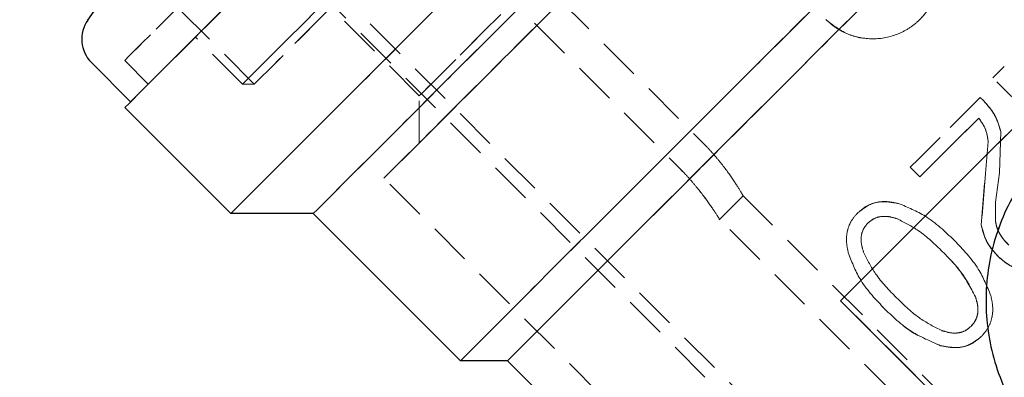
# Model space of a CAD drawing. Units: millimetres. Extents: x 60539 to 193792, y -5986 to 11045.
# Drawn here: x 65933 to 65962, y 1679 to 1690 of the extents above; entities that cross this region are included whole.
import ezdxf

# ---------------------------------------------------------------- set-up
doc = ezdxf.new("R2010")
doc.units = ezdxf.units.MM
doc.linetypes.add('HIDDEN', pattern=[1.905, 1.27, -0.635])
doc.styles.get("Standard").update_dxf_attribs({"font": 'arial.ttf'})
doc.dimstyles.new('ISO-25', dxfattribs={"dimtxt": 30, "dimasz": 15, "dimexe": 1.25, "dimexo": 5, "dimgap": 10, "dimtad": 1, "dimtxsty": 'Standard', "dimcen": 2.5, "dimadec": 0, "dimazin": 0, "dimtfac": 1, "dimtmove": 0, "dimatfit": 3, "dimfxl": 1, "dimarcsym": 0})

# ---------------------------------------------------------------- blocks, each defined once
blk = doc.blocks.new('*D157')
at = {"color": 0, "lineweight": -2, "transparency": 16777216}
for p, q in [((65558.814, 2435.809), (65558.814, 3022.467)), ((66420.014, 1665.869), (66420.014, 3022.467)), ((66405.014, 3021.217), (65573.814, 3021.217))]:
    blk.add_line(p, q, dxfattribs=at)
at = {"color": 0, "transparency": 16777216}
for points in [[(65573.814, 3023.717), (65573.814, 3018.717), (65558.814, 3021.217)], [(66405.014, 3023.717), (66405.014, 3018.717), (66420.014, 3021.217)]]:
    blk.add_solid(points, dxfattribs=at)
at = {"layer": 'Defpoints', "color": 0, "transparency": 16777216}
for p in [(65558.814, 3021.217), (65558.814, 2430.809), (66420.014, 1660.869)]:
    blk.add_point(p, dxfattribs=at)
at = {"color": 0, "transparency": 16777216, "insert": (65989.414, 3046.534), "char_height": 30, "attachment_point": 5}
blk.add_mtext('860', dxfattribs=at)
blk = doc.blocks.new('*D159')
at = {"color": 0, "lineweight": -2, "transparency": 16777216}
for p, q in [((65600.014, 2897.83), (65600.014, 2953.532)), ((66420.014, 1665.869), (66420.014, 2953.532)), ((65615.014, 2952.282), (66405.014, 2952.282))]:
    blk.add_line(p, q, dxfattribs=at)
at = {"color": 0, "transparency": 16777216}
for points in [[(65615.014, 2954.782), (65615.014, 2949.782), (65600.014, 2952.282)], [(66405.014, 2954.782), (66405.014, 2949.782), (66420.014, 2952.282)]]:
    blk.add_solid(points, dxfattribs=at)
at = {"layer": 'Defpoints', "color": 0, "transparency": 16777216}
for p in [(66420.014, 2952.282), (65600.014, 2892.83), (66420.014, 1660.869)]:
    blk.add_point(p, dxfattribs=at)
at = {"color": 0, "transparency": 16777216, "insert": (66010.014, 2977.599), "char_height": 30, "attachment_point": 5}
blk.add_mtext('820', dxfattribs=at)

msp = doc.modelspace()

# ---------------------------------------------------------------- linework, layer by layer
at = {"linetype": 'Continuous', "lineweight": 25}
for p, q in [((65934.96, 1689.83), (65937.027, 1692.782)), ((65936.247, 1687.375), (65935.072, 1688.549)), ((65939.252, 1684.016), (65936.07, 1687.198)), ((65941.727, 1684.016), (65939.252, 1684.016)), ((65946.146, 1679.597), (65941.727, 1684.016)), ((65968.386, 1670.565), (65957.552, 1681.399)), ((65947.56, 1679.597), (65946.146, 1679.597)), ((65966.595, 1660.562), (65947.56, 1679.597))]:
    msp.add_line(p, q, dxfattribs=at)
at = {"linetype": 'HIDDEN', "lineweight": 18}
for p, q in [((65968.583, 1664.571), (65941.373, 1691.78)), ((65947.752, 1691.809), (65953.409, 1686.153)), ((65944.909, 1687.552), (65941.019, 1691.441)), ((65968.3, 1664.288), (65941.09, 1691.497)), ((65947.022, 1691.079), (65952.679, 1685.422)), ((65939.959, 1687.905), (65937.661, 1690.203)), ((65939.605, 1687.905), (65938.191, 1689.319)), ((65936.777, 1687.905), (65936.07, 1688.612)), ((65939.959, 1687.905), (65939.605, 1687.905)), ((65965.839, 1684.385), (65962.126, 1688.098)), ((65944.909, 1686.137), (65944.909, 1687.552)), ((65961.739, 1687.498), (65961.849, 1687.398)), ((65961.849, 1687.398), (65961.739, 1687.498)), ((65962.358, 1686.486), (65962.325, 1685.244)), ((65962.325, 1685.244), (65962.358, 1686.486)), ((65961.897, 1685.219), (65961.983, 1686.181)), ((65961.983, 1686.181), (65961.897, 1685.219)), ((65959.933, 1685.118), (65959.646, 1685.405)), ((65961.776, 1683.668), (65961.897, 1685.219)), ((65961.897, 1685.219), (65961.776, 1683.668)), ((65962.325, 1685.244), (65962.204, 1684.358)), ((65962.204, 1684.358), (65962.325, 1685.244)), ((65966.475, 1662.449), (65943.848, 1685.077)), ((65954.631, 1684.546), (65953.911, 1683.826)), ((65970.33, 1668.848), (65954.631, 1684.546)), ((65962.204, 1684.358), (65962.204, 1683.783)), ((65962.204, 1683.783), (65962.204, 1684.358)), ((65968.597, 1669.167), (65953.924, 1683.839)), ((65957.552, 1681.399), (65968.386, 1670.565))]:
    msp.add_line(p, q, dxfattribs=at)
at = {"linetype": 'HIDDEN', "lineweight": 18, "flags": 128}
for points in [[(65936.07, 1687.198), (65936.199, 1687.327), (65936.583, 1687.712), (65937.216, 1688.344), (65938.084, 1689.213), (65939.172, 1690.3), (65940.456, 1691.585), (65941.914, 1693.042), (65943.516, 1694.644), (65945.231, 1696.359), (65947.026, 1698.154), (65948.865, 1699.994), (65950.714, 1701.842), (65952.535, 1703.664), (65954.295, 1705.423), (65955.957, 1707.085), (65957.491, 1708.619), (65958.865, 1709.993), (65960.054, 1711.182), (65961.034, 1712.163), (65961.787, 1712.915), (65962.297, 1713.425), (65962.554, 1713.682), (65962.586, 1713.715)], [(65936.197, 1688.74), (65936.07, 1688.612), (65936.197, 1688.74), (65936.578, 1689.121), (65937.204, 1689.746), (65938.062, 1690.605), (65939.135, 1691.678), (65940.402, 1692.944), (65941.835, 1694.378), (65943.407, 1695.949), (65945.085, 1697.627), (65946.835, 1699.377), (65948.621, 1701.163), (65950.407, 1702.95), (65952.157, 1704.699), (65953.835, 1706.377), (65955.407, 1707.949), (65956.84, 1709.383), (65958.106, 1710.649), (65959.18, 1711.722), (65960.038, 1712.58), (65960.664, 1713.206), (65961.044, 1713.587), (65961.172, 1713.715), (65961.044, 1713.587), (65960.664, 1713.206), (65960.038, 1712.58), (65959.18, 1711.722), (65958.106, 1710.649), (65956.84, 1709.383), (65955.407, 1707.949), (65953.835, 1706.377), (65952.157, 1704.699), (65950.407, 1702.95), (65948.621, 1701.163), (65946.835, 1699.377), (65945.085, 1697.627), (65943.407, 1695.949), (65941.835, 1694.378), (65940.402, 1692.944), (65939.135, 1691.678), (65938.062, 1690.605), (65937.204, 1689.746), (65936.578, 1689.121), (65936.197, 1688.74)], [(65936.247, 1687.375), (65936.374, 1687.502), (65936.753, 1687.882), (65937.377, 1688.506), (65938.234, 1689.363), (65939.307, 1690.435), (65940.575, 1691.703), (65942.013, 1693.141), (65943.593, 1694.722), (65945.286, 1696.414), (65947.056, 1698.185), (65948.871, 1700), (65950.695, 1701.824), (65952.493, 1703.621), (65954.228, 1705.357), (65955.869, 1706.997), (65957.382, 1708.51), (65958.738, 1709.866), (65959.911, 1711.039), (65960.878, 1712.006), (65961.621, 1712.749), (65962.124, 1713.252), (65962.378, 1713.506), (65962.378, 1713.506), (65962.124, 1713.252), (65961.621, 1712.749), (65960.878, 1712.006), (65959.911, 1711.039), (65958.738, 1709.866), (65957.382, 1708.51), (65955.869, 1706.997), (65954.228, 1705.357), (65952.493, 1703.621), (65950.695, 1701.824), (65948.871, 1700), (65947.056, 1698.185), (65945.286, 1696.414), (65943.593, 1694.722), (65942.013, 1693.141), (65940.575, 1691.703), (65939.307, 1690.435), (65938.234, 1689.363), (65937.377, 1688.506), (65936.753, 1687.882), (65936.374, 1687.502), (65936.247, 1687.375)], [(65936.777, 1687.905), (65936.905, 1688.033), (65937.285, 1688.414), (65937.911, 1689.039), (65938.769, 1689.898), (65939.842, 1690.971), (65941.109, 1692.237), (65942.542, 1693.671), (65944.114, 1695.242), (65945.792, 1696.92), (65947.542, 1698.67), (65949.328, 1700.456), (65951.114, 1702.242), (65952.864, 1703.992), (65954.542, 1705.67), (65956.114, 1707.242), (65957.547, 1708.676), (65958.814, 1709.942), (65959.887, 1711.015), (65960.745, 1711.873), (65961.371, 1712.499), (65961.751, 1712.88), (65961.879, 1713.007), (65961.751, 1712.88), (65961.371, 1712.499), (65960.745, 1711.873), (65959.887, 1711.015), (65958.814, 1709.942), (65957.547, 1708.676), (65956.114, 1707.242), (65954.542, 1705.67), (65952.864, 1703.992), (65951.114, 1702.242), (65949.328, 1700.456), (65947.542, 1698.67), (65945.792, 1696.92), (65944.114, 1695.242), (65942.542, 1693.671), (65941.109, 1692.237), (65939.842, 1690.971), (65938.769, 1689.898), (65937.911, 1689.039), (65937.285, 1688.414), (65936.905, 1688.033), (65936.777, 1687.905)], [(65938.191, 1689.319), (65938.315, 1689.444), (65938.686, 1689.814), (65939.294, 1690.422), (65940.126, 1691.254), (65941.164, 1692.292), (65942.384, 1693.512), (65943.76, 1694.888), (65945.259, 1696.387), (65946.85, 1697.978), (65948.496, 1699.624), (65950.16, 1701.289), (65951.806, 1702.934), (65953.397, 1704.525), (65954.896, 1706.025), (65956.272, 1707.4), (65957.492, 1708.62), (65958.53, 1709.658), (65959.362, 1710.49), (65959.97, 1711.098), (65960.341, 1711.469), (65960.465, 1711.593), (65960.341, 1711.469), (65959.97, 1711.098), (65959.362, 1710.49), (65958.53, 1709.658), (65957.492, 1708.62), (65956.272, 1707.4), (65954.896, 1706.025), (65953.397, 1704.525), (65951.806, 1702.934), (65950.16, 1701.289), (65948.496, 1699.624), (65946.85, 1697.978), (65945.259, 1696.387), (65943.76, 1694.888), (65942.384, 1693.512), (65941.164, 1692.292), (65940.126, 1691.254), (65939.294, 1690.422), (65938.686, 1689.814), (65938.315, 1689.444), (65938.191, 1689.319)], [(65939.252, 1684.016), (65939.378, 1684.143), (65939.755, 1684.519), (65940.375, 1685.14), (65941.227, 1685.991), (65942.294, 1687.058), (65943.556, 1688.32), (65944.989, 1689.753), (65946.565, 1691.329), (65948.255, 1693.019), (65950.025, 1694.79), (65951.844, 1696.608), (65953.674, 1698.439), (65955.483, 1700.247), (65957.235, 1701.999), (65958.897, 1703.661), (65960.437, 1705.201), (65961.826, 1706.59), (65963.037, 1707.801), (65964.047, 1708.811), (65964.837, 1709.601), (65965.392, 1710.156), (65965.701, 1710.465)], [(65939.73, 1688.029), (65939.605, 1687.905), (65939.73, 1688.029), (65940.1, 1688.4), (65940.708, 1689.008), (65941.54, 1689.84), (65942.578, 1690.878), (65943.798, 1692.098), (65945.174, 1693.474), (65946.673, 1694.973), (65948.264, 1696.564), (65949.91, 1698.21), (65951.574, 1699.874), (65953.22, 1701.52), (65954.811, 1703.111), (65956.311, 1704.611), (65957.686, 1705.986), (65958.906, 1707.206), (65959.944, 1708.244), (65960.776, 1709.076), (65961.384, 1709.684), (65961.755, 1710.055), (65961.879, 1710.179), (65961.755, 1710.055), (65961.384, 1709.684), (65960.776, 1709.076), (65959.944, 1708.244), (65958.906, 1707.206), (65957.686, 1705.986), (65956.311, 1704.611), (65954.811, 1703.111), (65953.22, 1701.52), (65951.574, 1699.874), (65949.91, 1698.21), (65948.264, 1696.564), (65946.673, 1694.973), (65945.174, 1693.474), (65943.798, 1692.098), (65942.578, 1690.878), (65941.54, 1689.84), (65940.708, 1689.008), (65940.1, 1688.4), (65939.73, 1688.029)], [(65940.087, 1688.034), (65939.959, 1687.905), (65940.087, 1688.034), (65940.47, 1688.416), (65941.097, 1689.043), (65941.954, 1689.901), (65943.022, 1690.968), (65944.275, 1692.221), (65945.683, 1693.629), (65947.214, 1695.161), (65948.832, 1696.779), (65950.499, 1698.445), (65952.176, 1700.122), (65953.823, 1701.77), (65955.402, 1703.349), (65956.877, 1704.823), (65958.211, 1706.157), (65959.375, 1707.321), (65960.34, 1708.286), (65961.085, 1709.031), (65961.591, 1709.537), (65961.847, 1709.793), (65961.879, 1709.825), (65961.847, 1709.793), (65961.591, 1709.537), (65961.085, 1709.031), (65960.34, 1708.286), (65959.375, 1707.321), (65958.211, 1706.157), (65956.877, 1704.823), (65955.402, 1703.349), (65953.823, 1701.77), (65952.176, 1700.122), (65950.499, 1698.445), (65948.832, 1696.779), (65947.214, 1695.161), (65945.683, 1693.629), (65944.275, 1692.221), (65943.022, 1690.968), (65941.954, 1689.901), (65941.097, 1689.043), (65940.47, 1688.416), (65940.087, 1688.034)], [(65941.727, 1684.016), (65941.852, 1684.141), (65942.224, 1684.513), (65942.836, 1685.126), (65943.675, 1685.965), (65944.724, 1687.014), (65945.961, 1688.25), (65947.359, 1689.648), (65948.89, 1691.18), (65950.523, 1692.812), (65952.222, 1694.511), (65953.953, 1696.242), (65955.68, 1697.969), (65957.367, 1699.656), (65958.978, 1701.267), (65960.481, 1702.77), (65961.843, 1704.132), (65963.037, 1705.326), (65964.038, 1706.327), (65964.825, 1707.114), (65965.381, 1707.67), (65965.695, 1707.985)], [(65943.976, 1685.205), (65943.848, 1685.077), (65943.976, 1685.205), (65944.358, 1685.587), (65944.985, 1686.213), (65945.84, 1687.069), (65946.903, 1688.131), (65948.147, 1689.376), (65949.543, 1690.772), (65951.055, 1692.284), (65952.646, 1693.875), (65954.278, 1695.506), (65955.909, 1697.138), (65957.501, 1698.729), (65959.013, 1700.241), (65960.408, 1701.637), (65961.653, 1702.881), (65962.716, 1703.944), (65963.571, 1704.8), (65964.197, 1705.426), (65964.579, 1705.808), (65964.708, 1705.936), (65964.708, 1705.936), (65964.579, 1705.808), (65964.197, 1705.426), (65963.571, 1704.8), (65962.716, 1703.944), (65961.653, 1702.881), (65960.408, 1701.637), (65959.013, 1700.241), (65957.501, 1698.729), (65955.909, 1697.138), (65954.278, 1695.506), (65952.646, 1693.875), (65951.055, 1692.284), (65949.543, 1690.772), (65948.147, 1689.376), (65946.903, 1688.131), (65945.84, 1687.069), (65944.985, 1686.213), (65944.358, 1685.587), (65943.976, 1685.205)], [(65945.033, 1687.676), (65944.909, 1687.552), (65945.033, 1687.676), (65945.403, 1688.046), (65946.009, 1688.651), (65946.831, 1689.474), (65947.848, 1690.491), (65949.029, 1691.672), (65950.341, 1692.984), (65951.746, 1694.389), (65953.203, 1695.846), (65954.671, 1697.314), (65956.107, 1698.75), (65957.47, 1700.113), (65958.721, 1701.364), (65959.824, 1702.467), (65960.747, 1703.39), (65961.464, 1704.107), (65961.953, 1704.596), (65962.201, 1704.844), (65962.233, 1704.876), (65962.201, 1704.844), (65961.953, 1704.596), (65961.464, 1704.107), (65960.747, 1703.39), (65959.824, 1702.467), (65958.721, 1701.364), (65957.47, 1700.113), (65956.107, 1698.75), (65954.671, 1697.314), (65953.203, 1695.846), (65951.746, 1694.389), (65950.341, 1692.984), (65949.029, 1691.672), (65947.848, 1690.491), (65946.831, 1689.474), (65946.009, 1688.651), (65945.403, 1688.046), (65945.033, 1687.676)], [(65944.909, 1686.137), (65945.036, 1686.265), (65945.416, 1686.645), (65946.038, 1687.267), (65946.884, 1688.113), (65947.932, 1689.161), (65949.153, 1690.382), (65950.514, 1691.743), (65951.978, 1693.206), (65953.504, 1694.733), (65955.051, 1696.28), (65956.578, 1697.807), (65958.041, 1699.27), (65959.402, 1700.631), (65960.623, 1701.852), (65961.671, 1702.9), (65962.518, 1703.746), (65963.139, 1704.368), (65963.519, 1704.748), (65963.647, 1704.876), (65963.519, 1704.748), (65963.139, 1704.368), (65962.518, 1703.746), (65961.671, 1702.9), (65960.623, 1701.852), (65959.402, 1700.631), (65958.041, 1699.27), (65956.578, 1697.807), (65955.051, 1696.28), (65953.504, 1694.733), (65951.978, 1693.206), (65950.514, 1691.743), (65949.153, 1690.382), (65947.932, 1689.161), (65946.884, 1688.113), (65946.038, 1687.267), (65945.416, 1686.645), (65945.036, 1686.265), (65944.909, 1686.137)], [(65946.146, 1679.597), (65946.272, 1679.722), (65946.647, 1680.097), (65947.263, 1680.713), (65948.107, 1681.558), (65949.162, 1682.613), (65950.406, 1683.857), (65951.812, 1685.263), (65953.351, 1686.802), (65954.991, 1688.442), (65956.698, 1690.148), (65958.435, 1691.886), (65960.167, 1693.617), (65961.856, 1695.307), (65963.469, 1696.919), (65964.97, 1698.421), (65966.329, 1699.78), (65967.517, 1700.968), (65968.51, 1701.96)], [(65947.56, 1679.597), (65947.592, 1679.629), (65947.849, 1679.885), (65948.357, 1680.393), (65949.103, 1681.14), (65950.072, 1682.109), (65951.241, 1683.278), (65952.584, 1684.621), (65954.07, 1686.107), (65955.665, 1687.702), (65957.334, 1689.37), (65959.037, 1691.073), (65960.736, 1692.773), (65962.394, 1694.43), (65963.971, 1696.007), (65965.432, 1697.468), (65966.744, 1698.78), (65967.877, 1699.913), (65968.805, 1700.841)], [(65968.386, 1692.232), (65967.107, 1690.953), (65965.764, 1689.61), (65964.377, 1688.224), (65962.969, 1686.815), (65961.561, 1685.407), (65960.174, 1684.02), (65958.831, 1682.677), (65957.552, 1681.399)], [(65959.646, 1685.405), (65959.904, 1685.664), (65960.164, 1685.924), (65960.425, 1686.184), (65960.686, 1686.446), (65960.949, 1686.708), (65961.212, 1686.971), (65961.475, 1687.235), (65961.739, 1687.498)], [(65961.739, 1687.498), (65961.475, 1687.235), (65961.212, 1686.971), (65960.949, 1686.708), (65960.686, 1686.446), (65960.425, 1686.184), (65960.164, 1685.924), (65959.904, 1685.664), (65959.646, 1685.405)], [(65961.701, 1686.886), (65961.478, 1686.664), (65961.256, 1686.441), (65961.034, 1686.219), (65960.812, 1685.998), (65960.591, 1685.777), (65960.371, 1685.556), (65960.151, 1685.337), (65959.933, 1685.118)], [(65959.933, 1685.118), (65960.151, 1685.337), (65960.371, 1685.556), (65960.591, 1685.777), (65960.812, 1685.998), (65961.034, 1686.219), (65961.256, 1686.441), (65961.478, 1686.664), (65961.701, 1686.886)]]:
    msp.add_lwpolyline(points, dxfattribs=at)
at = {"linetype": 'Continuous', "lineweight": 25, "flags": 128}
for points in [[(65960.054, 1711.182), (65958.865, 1709.993), (65957.491, 1708.619), (65955.957, 1707.085), (65954.295, 1705.423), (65952.535, 1703.664), (65950.714, 1701.842), (65948.865, 1699.994), (65947.026, 1698.154), (65945.231, 1696.359), (65943.516, 1694.644), (65941.914, 1693.042), (65940.456, 1691.585), (65939.172, 1690.3), (65938.084, 1689.213), (65937.216, 1688.344), (65936.583, 1687.712), (65936.199, 1687.327), (65936.07, 1687.198), (65936.07, 1687.198)], [(65965.701, 1710.465), (65965.392, 1710.156), (65964.837, 1709.601), (65964.047, 1708.811), (65963.037, 1707.801), (65961.826, 1706.59), (65960.437, 1705.201), (65958.897, 1703.661), (65957.235, 1701.999), (65955.483, 1700.247), (65953.674, 1698.439), (65951.844, 1696.608), (65950.025, 1694.79), (65948.255, 1693.019), (65946.565, 1691.329), (65944.989, 1689.753), (65943.556, 1688.32), (65942.294, 1687.058), (65941.227, 1685.991), (65940.375, 1685.14), (65939.755, 1684.519), (65939.378, 1684.143), (65939.252, 1684.016)], [(65965.695, 1707.985), (65965.381, 1707.67), (65964.825, 1707.114), (65964.038, 1706.327), (65963.037, 1705.326), (65961.843, 1704.132), (65960.481, 1702.77), (65958.978, 1701.267), (65957.367, 1699.656), (65955.68, 1697.969), (65953.953, 1696.242), (65952.222, 1694.511), (65950.523, 1692.812), (65948.89, 1691.18), (65947.359, 1689.648), (65945.961, 1688.25), (65944.724, 1687.014), (65943.675, 1685.965), (65942.836, 1685.126), (65942.224, 1684.513), (65941.852, 1684.141), (65941.727, 1684.016)], [(65968.51, 1701.96), (65967.517, 1700.968), (65966.329, 1699.78), (65964.97, 1698.421), (65963.469, 1696.919), (65961.856, 1695.307), (65960.167, 1693.617), (65958.435, 1691.886), (65956.698, 1690.148), (65954.991, 1688.442), (65953.351, 1686.802), (65951.812, 1685.263), (65950.406, 1683.857), (65949.162, 1682.613), (65948.107, 1681.558), (65947.263, 1680.713), (65946.647, 1680.097), (65946.272, 1679.722), (65946.146, 1679.597)], [(65968.805, 1700.841), (65967.877, 1699.913), (65966.744, 1698.78), (65965.432, 1697.468), (65963.971, 1696.007), (65962.394, 1694.43), (65960.736, 1692.773), (65959.037, 1691.073), (65957.334, 1689.37), (65955.665, 1687.702), (65954.07, 1686.107), (65952.584, 1684.621), (65951.241, 1683.278), (65950.072, 1682.109), (65949.103, 1681.14), (65948.357, 1680.393), (65947.849, 1679.885), (65947.592, 1679.629), (65947.56, 1679.597)], [(65957.552, 1681.399), (65958.832, 1682.678), (65960.175, 1684.021), (65961.561, 1685.408), (65962.969, 1686.815), (65964.377, 1688.223), (65965.763, 1689.609), (65967.106, 1690.952), (65968.386, 1692.232)]]:
    msp.add_lwpolyline(points, dxfattribs=at)
at = {"linetype": 'Continuous', "lineweight": 25}
msp.add_arc((65935.779, 1689.256), 1, 145, 225, dxfattribs=at)
at = {"linetype": 'HIDDEN', "lineweight": 18}
msp.add_arc((65887.01, 1763.557), 106.473, 314.86937, 315.12812, dxfattribs=at)
for points, knots in [([(65957.106, 1689.85), (65957.313, 1689.686), (65957.728, 1689.357), (65958.523, 1689.214), (65959.174, 1689.343), (65959.638, 1689.59), (65959.944, 1689.84), (65960.195, 1690.146), (65960.441, 1690.61), (65960.574, 1691.264), (65960.439, 1691.917), (65960.197, 1692.384), (65960.022, 1692.58), (65959.935, 1692.678)], [0, 0, 0, 0, 0.124684, 0.249544, 0.374373, 0.437387, 0.499726, 0.562031, 0.625017, 0.74987, 0.874702, 0.93769, 1, 1, 1, 1]), ([(65959.935, 1692.678), (65960.099, 1692.471), (65960.427, 1692.056), (65960.57, 1691.261), (65960.441, 1690.61), (65960.194, 1690.146), (65959.944, 1689.84), (65959.638, 1689.59), (65959.175, 1689.343), (65958.52, 1689.211), (65957.867, 1689.345), (65957.4, 1689.588), (65957.204, 1689.763), (65957.106, 1689.85)], [0, 0, 0, 0, 0.124689, 0.249545, 0.3743668, 0.4373732, 0.4997179, 0.5620224, 0.6250174, 0.7498578, 0.8746947, 0.9376918, 1, 1, 1, 1]), ([(65957.106, 1689.85), (65957.204, 1689.762), (65957.4, 1689.587), (65957.868, 1689.344), (65958.52, 1689.211), (65959.174, 1689.343), (65959.638, 1689.59), (65959.944, 1689.84), (65960.195, 1690.146), (65960.441, 1690.61), (65960.574, 1691.265), (65960.44, 1691.916), (65960.197, 1692.384), (65960.022, 1692.58), (65959.935, 1692.678)], [0, 0, 0, 0, 0.062262, 0.12523, 0.250029, 0.374789, 0.437775, 0.500046, 0.562294, 0.625249, 0.750041, 0.874803, 0.937767, 1, 1, 1, 1]), ([(65959.935, 1692.678), (65960.022, 1692.58), (65960.197, 1692.384), (65960.44, 1691.917), (65960.573, 1691.264), (65960.441, 1690.61), (65960.195, 1690.146), (65959.944, 1689.84), (65959.638, 1689.589), (65959.174, 1689.343), (65958.52, 1689.211), (65957.868, 1689.345), (65957.4, 1689.587), (65957.204, 1689.763), (65957.106, 1689.85)], [0, 0, 0, 0, 0.062256, 0.125225, 0.250013, 0.374787, 0.437768, 0.500036, 0.562276, 0.625241, 0.750027, 0.874794, 0.937767, 1, 1, 1, 1]), ([(65968.262, 1674.931), (65967.64, 1674.995), (65966.389, 1675.124), (65964.673, 1675.994), (65963.256, 1677.304), (65962.291, 1678.966), (65961.854, 1680.808), (65961.956, 1682.695), (65962.595, 1684.487), (65963.745, 1686.039), (65965.297, 1687.189), (65967.089, 1687.828), (65968.976, 1687.93), (65970.818, 1687.493), (65972.48, 1686.528), (65973.79, 1685.111), (65974.66, 1683.395), (65974.789, 1682.144), (65974.853, 1681.523)], [0, 0, 0, 0, 0.0624711, 0.1257847, 0.1869919, 0.2499423, 0.3130154, 0.3745197, 0.4379923, 0.5000083, 0.5620115, 0.6254855, 0.686997, 0.7500654, 0.8130198, 0.8742199, 0.937532, 1, 1, 1, 1]), ([(65961.849, 1687.398), (65961.971, 1687.261), (65962.208, 1686.994), (65962.309, 1686.652), (65962.358, 1686.486)], [0, 0, 0, 0, 0.51247, 1, 1, 1, 1]), ([(65962.358, 1686.486), (65962.299, 1686.676), (65962.194, 1687.018), (65961.955, 1687.281), (65961.849, 1687.398)], [0, 0, 0, 0, 0.558743, 1, 1, 1, 1]), ([(65961.983, 1686.181), (65961.96, 1686.326), (65961.919, 1686.583), (65961.767, 1686.794), (65961.701, 1686.886)], [0, 0, 0, 0, 0.562058, 1, 1, 1, 1]), ([(65961.701, 1686.886), (65961.783, 1686.766), (65961.93, 1686.551), (65961.967, 1686.294), (65961.983, 1686.181)], [0, 0, 0, 0, 0.558383, 1, 1, 1, 1]), ([(65953.409, 1686.153), (65953.5, 1686.059), (65953.683, 1685.87), (65954.008, 1685.484), (65954.338, 1685.029), (65954.537, 1684.706), (65954.618, 1684.569), (65954.638, 1684.535), (65954.618, 1684.569), (65954.537, 1684.706), (65954.338, 1685.029), (65954.008, 1685.485), (65953.683, 1685.87), (65953.5, 1686.059), (65953.409, 1686.153)], [0, 0, 0, 0, 0.0622621, 0.1252146, 0.2500128, 0.3747899, 0.4377821, 0.5000401, 0.5622958, 0.6252511, 0.7500138, 0.874789, 0.9377641, 1, 1, 1, 1]), ([(65952.679, 1685.422), (65952.859, 1685.231), (65953.219, 1684.849), (65953.619, 1684.31), (65953.826, 1683.995), (65953.91, 1683.862), (65953.931, 1683.828), (65953.91, 1683.862), (65953.826, 1683.995), (65953.62, 1684.311), (65953.281, 1684.759), (65952.953, 1685.14), (65952.77, 1685.329), (65952.679, 1685.422)], [0, 0, 0, 0, 0.124685, 0.249552, 0.37437, 0.437383, 0.49974, 0.562018, 0.625031, 0.749873, 0.874698, 0.937697, 1, 1, 1, 1]), ([(65958.062, 1684.033), (65958.154, 1684.112), (65958.338, 1684.27), (65958.77, 1684.409), (65959.095, 1684.352), (65959.293, 1684.317)], [0, 0, 0, 0, 0.280716, 0.559579, 1, 1, 1, 1]), ([(65959.293, 1684.317), (65959.168, 1684.343), (65958.919, 1684.395), (65958.463, 1684.345), (65958.213, 1684.151), (65958.062, 1684.033)], [0, 0, 0, 0, 0.282656, 0.563304, 1, 1, 1, 1]), ([(65959.293, 1684.317), (65959.57, 1684.205), (65960.195, 1683.949), (65960.686, 1683.477), (65960.96, 1683.214)], [0, 0, 0, 0, 0.442272, 1, 1, 1, 1]), ([(65960.96, 1683.214), (65960.686, 1683.477), (65960.195, 1683.949), (65959.57, 1684.205), (65959.293, 1684.317)], [0, 0, 0, 0, 0.557732, 1, 1, 1, 1]), ([(65957.79, 1682.814), (65957.765, 1682.929), (65957.717, 1683.149), (65957.741, 1683.479), (65957.848, 1683.786), (65957.989, 1683.949), (65958.062, 1684.033)], [0, 0, 0, 0, 0.262389, 0.501761, 0.746289, 1, 1, 1, 1]), ([(65958.062, 1684.033), (65957.989, 1683.949), (65957.847, 1683.785), (65957.74, 1683.477), (65957.718, 1683.148), (65957.765, 1682.928), (65957.79, 1682.814)], [0, 0, 0, 0, 0.254583, 0.500111, 0.738611, 1, 1, 1, 1]), ([(65958.369, 1683.726), (65958.321, 1683.669), (65958.226, 1683.557), (65958.163, 1683.337), (65958.169, 1683.093), (65958.222, 1682.929), (65958.25, 1682.841)], [0, 0, 0, 0, 0.238616, 0.469877, 0.717167, 1, 1, 1, 1]), ([(65958.25, 1682.841), (65958.222, 1682.929), (65958.169, 1683.093), (65958.163, 1683.337), (65958.226, 1683.557), (65958.321, 1683.669), (65958.369, 1683.726)], [0, 0, 0, 0, 0.282891, 0.530188, 0.761419, 1, 1, 1, 1]), ([(65959.263, 1683.854), (65959.175, 1683.882), (65959.01, 1683.934), (65958.762, 1683.937), (65958.539, 1683.871), (65958.426, 1683.774), (65958.369, 1683.726)], [0, 0, 0, 0, 0.281001, 0.527442, 0.759279, 1, 1, 1, 1]), ([(65958.369, 1683.726), (65958.426, 1683.774), (65958.539, 1683.871), (65958.762, 1683.937), (65959.01, 1683.934), (65959.175, 1683.882), (65959.263, 1683.854)], [0, 0, 0, 0, 0.240618, 0.472434, 0.718932, 1, 1, 1, 1]), ([(65960.615, 1682.869), (65960.385, 1683.095), (65959.98, 1683.492), (65959.478, 1683.745), (65959.263, 1683.854)], [0, 0, 0, 0, 0.570709, 1, 1, 1, 1]), ([(65959.263, 1683.854), (65959.478, 1683.745), (65959.98, 1683.492), (65960.385, 1683.095), (65960.615, 1682.869)], [0, 0, 0, 0, 0.429286, 1, 1, 1, 1]), ([(65962.204, 1683.783), (65962.218, 1683.707), (65962.243, 1683.57), (65962.309, 1683.447), (65962.338, 1683.393)], [0, 0, 0, 0, 0.560849, 1, 1, 1, 1]), ([(65962.338, 1683.393), (65962.302, 1683.462), (65962.238, 1683.586), (65962.215, 1683.723), (65962.204, 1683.783)], [0, 0, 0, 0, 0.5582676, 1, 1, 1, 1]), ([(65962.28, 1682.731), (65962.152, 1682.874), (65961.906, 1683.146), (65961.818, 1683.499), (65961.776, 1683.668)], [0, 0, 0, 0, 0.523813, 1, 1, 1, 1]), ([(65961.776, 1683.668), (65961.829, 1683.471), (65961.924, 1683.119), (65962.171, 1682.85), (65962.28, 1682.731)], [0, 0, 0, 0, 0.557708, 1, 1, 1, 1]), ([(65960.96, 1683.214), (65961.225, 1682.94), (65961.697, 1682.449), (65961.951, 1681.823), (65962.063, 1681.547)], [0, 0, 0, 0, 0.559427, 1, 1, 1, 1]), ([(65962.063, 1681.547), (65961.951, 1681.823), (65961.697, 1682.449), (65961.225, 1682.94), (65960.96, 1683.214)], [0, 0, 0, 0, 0.440562, 1, 1, 1, 1]), ([(65962.338, 1683.393), (65962.382, 1683.329), (65962.459, 1683.213), (65962.557, 1683.114), (65962.6, 1683.071)], [0, 0, 0, 0, 0.559689, 1, 1, 1, 1]), ([(65962.6, 1683.071), (65962.545, 1683.127), (65962.448, 1683.226), (65962.371, 1683.343), (65962.338, 1683.393)], [0, 0, 0, 0, 0.564993, 1, 1, 1, 1]), ([(65958.883, 1681.147), (65958.621, 1681.419), (65958.149, 1681.913), (65957.901, 1682.535), (65957.79, 1682.814)], [0, 0, 0, 0, 0.55305, 1, 1, 1, 1]), ([(65957.79, 1682.814), (65957.901, 1682.535), (65958.149, 1681.913), (65958.621, 1681.419), (65958.883, 1681.147)], [0, 0, 0, 0, 0.446901, 1, 1, 1, 1]), ([(65959.233, 1681.487), (65959.007, 1681.717), (65958.61, 1682.123), (65958.359, 1682.625), (65958.25, 1682.841)], [0, 0, 0, 0, 0.5686997, 1, 1, 1, 1]), ([(65958.25, 1682.841), (65958.359, 1682.625), (65958.61, 1682.123), (65959.007, 1681.717), (65959.233, 1681.487)], [0, 0, 0, 0, 0.4313889, 1, 1, 1, 1]), ([(65961.6, 1681.517), (65961.451, 1681.795), (65961.186, 1682.291), (65960.79, 1682.693), (65960.615, 1682.869)], [0, 0, 0, 0, 0.559893, 1, 1, 1, 1]), ([(65960.615, 1682.869), (65960.843, 1682.638), (65961.239, 1682.234), (65961.492, 1681.731), (65961.6, 1681.517)], [0, 0, 0, 0, 0.572749, 1, 1, 1, 1]), ([(65963.212, 1682.303), (65963.015, 1682.332), (65962.662, 1682.385), (65962.397, 1682.624), (65962.28, 1682.731)], [0, 0, 0, 0, 0.55677, 1, 1, 1, 1]), ([(65962.28, 1682.731), (65962.421, 1682.61), (65962.627, 1682.434), (65962.963, 1682.318), (65963.129, 1682.308), (65963.212, 1682.303)], [0, 0, 0, 0, 0.522689, 0.761916, 1, 1, 1, 1]), ([(65960.588, 1680.504), (65960.371, 1680.613), (65959.869, 1680.864), (65959.463, 1681.261), (65959.233, 1681.487)], [0, 0, 0, 0, 0.43135, 1, 1, 1, 1]), ([(65959.233, 1681.487), (65959.463, 1681.261), (65959.869, 1680.864), (65960.371, 1680.613), (65960.588, 1680.504)], [0, 0, 0, 0, 0.568617, 1, 1, 1, 1]), ([(65961.467, 1680.628), (65961.522, 1680.695), (65961.633, 1680.829), (65961.704, 1681.149), (65961.639, 1681.377), (65961.6, 1681.517)], [0, 0, 0, 0, 0.280065, 0.557901, 1, 1, 1, 1]), ([(65961.6, 1681.517), (65961.627, 1681.43), (65961.678, 1681.266), (65961.679, 1681.019), (65961.612, 1680.798), (65961.516, 1680.685), (65961.467, 1680.628)], [0, 0, 0, 0, 0.27977, 0.525952, 0.758317, 1, 1, 1, 1]), ([(65962.063, 1681.547), (65962.088, 1681.431), (65962.134, 1681.209), (65962.104, 1680.875), (65961.989, 1680.567), (65961.847, 1680.404), (65961.774, 1680.32)], [0, 0, 0, 0, 0.261915, 0.500947, 0.743525, 1, 1, 1, 1]), ([(65961.774, 1680.32), (65961.847, 1680.404), (65961.99, 1680.568), (65962.105, 1680.876), (65962.134, 1681.21), (65962.088, 1681.431), (65962.063, 1681.547)], [0, 0, 0, 0, 0.2571439, 0.5005033, 0.7388208, 1, 1, 1, 1]), ([(65960.555, 1680.048), (65960.209, 1680.197), (65959.589, 1680.462), (65959.099, 1680.937), (65958.883, 1681.147)], [0, 0, 0, 0, 0.558311, 1, 1, 1, 1]), ([(65958.883, 1681.147), (65959.157, 1680.884), (65959.651, 1680.41), (65960.276, 1680.16), (65960.555, 1680.048)], [0, 0, 0, 0, 0.553802, 1, 1, 1, 1]), ([(65960.588, 1680.504), (65960.674, 1680.477), (65960.837, 1680.425), (65961.08, 1680.421), (65961.299, 1680.485), (65961.41, 1680.58), (65961.467, 1680.628)], [0, 0, 0, 0, 0.281476, 0.528455, 0.760297, 1, 1, 1, 1]), ([(65961.467, 1680.628), (65961.41, 1680.58), (65961.299, 1680.485), (65961.08, 1680.421), (65960.837, 1680.425), (65960.674, 1680.477), (65960.588, 1680.504)], [0, 0, 0, 0, 0.239669, 0.471468, 0.718468, 1, 1, 1, 1]), ([(65961.774, 1680.32), (65961.681, 1680.242), (65961.497, 1680.085), (65961.07, 1679.956), (65960.75, 1680.013), (65960.555, 1680.048)], [0, 0, 0, 0, 0.280194, 0.559212, 1, 1, 1, 1]), ([(65960.555, 1680.048), (65960.678, 1680.023), (65960.924, 1679.972), (65961.372, 1680.013), (65961.622, 1680.204), (65961.774, 1680.32)], [0, 0, 0, 0, 0.282664, 0.563527, 1, 1, 1, 1])]:
    msp.add_open_spline(points, degree=3, knots=knots, dxfattribs=at)
at = {"linetype": 'Continuous', "lineweight": 25}
msp.add_open_spline([(65974.853, 1681.523), (65974.789, 1682.144), (65974.66, 1683.396), (65973.79, 1685.111), (65972.481, 1686.528), (65970.818, 1687.493), (65968.976, 1687.93), (65967.089, 1687.828), (65965.297, 1687.189), (65963.745, 1686.039), (65962.596, 1684.487), (65961.956, 1682.696), (65961.854, 1680.808), (65962.291, 1678.966), (65963.256, 1677.304), (65964.673, 1675.994), (65966.389, 1675.124), (65967.64, 1674.995), (65968.262, 1674.931)], degree=3, knots=[0, 0, 0, 0, 0.062467, 0.125783, 0.18699, 0.249945, 0.313013, 0.374517, 0.437988, 0.500005, 0.56201, 0.625484, 0.686993, 0.750059, 0.813019, 0.874219, 0.937534, 1, 1, 1, 1], dxfattribs=at)

# ---------------------------------------------------------------- dimensions: what is measured, and where the dimension line sits
dim = msp.add_linear_dim(base=(65558.814, 3021.217), p1=(66420.014, 1660.869), p2=(65558.814, 2430.809), text='860', dimstyle='ISO-25')
dim.commit()
dim.dimension.update_dxf_attribs({"geometry": '*D157', "text_midpoint": (65989.414, 3046.534)})
dim = msp.add_linear_dim(base=(66420.014, 2952.282), p1=(65600.014, 2892.83), p2=(66420.014, 1660.869), dimstyle='ISO-25')
dim.commit()
dim.dimension.update_dxf_attribs({"geometry": '*D159', "text_midpoint": (66010.014, 2977.599)})

doc.saveas('drawing.dxf')
